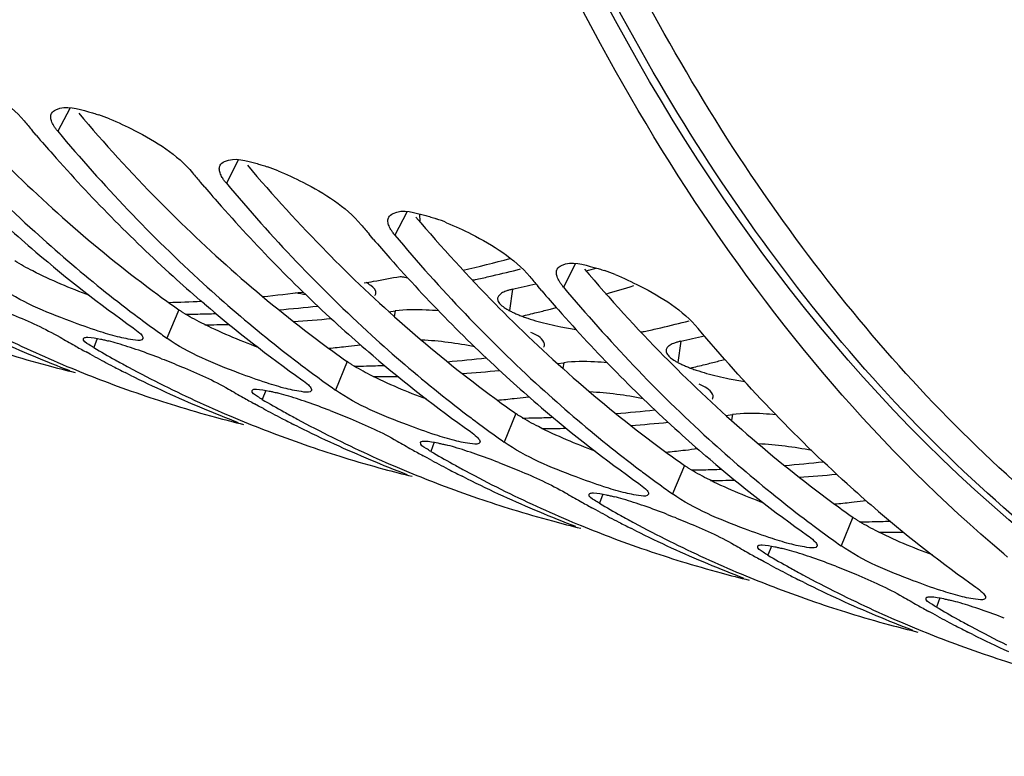
# Model space of a CAD drawing. Units: millimetres. Extents: x 0 to 594, y -24 to 420.
# Drawn here: x 295 to 301, y 57 to 61 of the extents above; entities that cross this region are included whole.
import ezdxf

# ---------------------------------------------------------------- set-up
doc = ezdxf.new("R2010")
doc.units = ezdxf.units.MM
doc.header["$LTSCALE"] = 32.67
doc.layers.get('0').update_dxf_attribs({"linetype": 'CONTINUOUS'})
doc.layers.add('AXES', color=7, linetype='CONTINUOUS')

msp = doc.modelspace()

# ---------------------------------------------------------------- linework, layer by layer
at = {"color": 9, "linetype": 'CONTINUOUS'}
for p, q in [((295.107419, 60.416096), (295.035859, 60.277962)), ((296.121594, 60.103651), (296.050034, 59.965517)), ((297.135768, 59.791206), (297.064209, 59.653072)), ((298.149943, 59.478762), (298.078383, 59.340627)), ((297.771006, 59.326696), (297.752992, 59.19919)), ((295.763379, 59.203852), (295.69281, 59.03228)), ((297.066374, 59.197054), (297.060688, 59.163515)), ((295.273031, 59.030743), (295.252062, 58.975641)), ((298.785181, 59.014251), (298.767167, 58.886745)), ((296.777553, 58.891407), (296.706984, 58.719835)), ((298.080548, 58.884609), (298.074863, 58.85107)), ((296.287206, 58.718298), (296.266236, 58.663197)), ((297.791728, 58.578962), (297.721159, 58.40739)), ((299.094723, 58.572164), (299.089037, 58.538625)), ((297.30138, 58.405853), (297.280411, 58.350752)), ((298.805903, 58.266517), (298.735334, 58.094945)), ((298.315555, 58.093408), (298.294586, 58.038307)), ((299.820077, 57.954072), (299.749508, 57.782501)), ((299.32973, 57.780963), (299.30876, 57.725862)), ((300.343905, 57.468518), (300.322935, 57.413417))]:
    msp.add_line(p, q, dxfattribs=at)
at = {"color": 7, "linetype": 'CONTINUOUS'}
for p, q in [((294.905754, 60.254498), (294.880939, 60.283607)), ((295.919929, 59.942053), (295.895113, 59.971162)), ((296.934103, 59.629609), (296.909288, 59.658717)), ((294.904152, 59.551156), (294.879198, 59.572546)), ((297.948278, 59.317164), (297.923463, 59.346272)), ((295.918326, 59.238711), (295.893372, 59.260101)), ((297.916793, 59.186861), (297.926397, 59.189209)), ((298.000237, 59.207612), (298.035393, 59.216589)), ((296.768577, 58.982226), (296.785536, 58.984126)), ((295.230042, 58.936223), (295.206059, 58.949359)), ((295.258597, 58.920732), (295.230042, 58.936223)), ((296.932501, 58.926266), (296.907547, 58.947656)), ((299.014412, 58.895167), (299.049568, 58.904144)), ((295.090947, 58.862943), (295.119689, 58.850981)), ((295.452966, 58.862819), (295.461432, 58.858243)), ((298.930968, 58.874416), (298.940572, 58.876765)), ((295.470555, 58.810752), (295.440748, 58.825692)), ((295.532883, 58.69488), (295.53909, 58.692756)), ((297.782752, 58.669781), (297.79971, 58.671681)), ((296.244217, 58.623778), (296.220234, 58.636914)), ((296.272772, 58.608287), (296.244217, 58.623778)), ((297.946676, 58.613821), (297.921722, 58.635211)), ((296.105122, 58.550498), (296.133864, 58.538536)), ((296.46714, 58.550374), (296.475607, 58.545798)), ((296.484729, 58.498307), (296.454923, 58.513247)), ((296.547057, 58.382435), (296.553265, 58.380311)), ((298.796926, 58.357337), (298.813885, 58.359236)), ((297.258392, 58.311333), (297.234408, 58.32447)), ((297.286946, 58.295842), (297.258392, 58.311333)), ((298.96085, 58.301377), (298.935896, 58.322766)), ((297.119297, 58.238053), (297.148038, 58.226091)), ((297.498904, 58.185863), (297.469097, 58.200802)), ((297.481315, 58.237929), (297.489781, 58.233353)), ((297.561232, 58.06999), (297.56744, 58.067866)), ((298.272566, 57.998888), (298.248583, 58.012025)), ((299.811101, 58.044892), (299.82806, 58.046791)), ((299.975025, 57.988932), (299.950071, 58.010321)), ((298.301121, 57.983397), (298.272566, 57.998888)), ((298.133471, 57.925608), (298.162213, 57.913646)), ((298.513079, 57.873418), (298.483272, 57.888357)), ((298.49549, 57.925484), (298.503956, 57.920908)), ((298.575407, 57.757545), (298.581614, 57.755421)), ((300.751181, 57.714304), (300.728551, 57.733296)), ((299.286741, 57.686443), (299.262758, 57.69958)), ((299.315296, 57.670953), (299.286741, 57.686443)), ((299.147646, 57.613163), (299.176388, 57.601202)), ((299.509664, 57.61304), (299.518131, 57.608464)), ((299.527253, 57.560973), (299.497447, 57.575912)), ((299.589581, 57.445101), (299.595789, 57.442977)), ((300.300916, 57.373998), (300.276932, 57.387135)), ((300.32947, 57.358508), (300.300916, 57.373998)), ((300.161821, 57.300718), (300.190562, 57.288757)), ((300.523839, 57.300595), (300.532305, 57.296019)), ((300.541428, 57.248528), (300.511621, 57.263468)), ((300.603756, 57.132656), (300.609964, 57.130532))]:
    msp.add_line(p, q, dxfattribs=at)
at = {"color": 3, "linetype": 'CONTINUOUS'}
for p, q in [((295.642619, 59.860439), (295.662307, 59.840514)), ((296.656793, 59.547994), (296.676481, 59.528069)), ((297.028036, 59.191669), (297.066374, 59.197054)), ((297.670968, 59.235549), (297.690656, 59.215624)), ((298.685143, 58.923104), (298.704831, 58.903179)), ((298.042211, 58.879224), (298.080548, 58.884609)), ((299.056385, 58.566779), (299.094723, 58.572164))]:
    msp.add_line(p, q, dxfattribs=at)
for centre, radius, start, end in [((302.465255, 66.573871), 9.571757, 220.2737575, 224.5377652), ((303.47943, 66.261426), 9.571757, 220.2737575, 224.5377652), ((304.493605, 65.948981), 9.571757, 220.2737575, 224.5377652), ((295.454513, 68.78843), 9.633978, 283.1753351, 284.2193068), ((305.507779, 65.636536), 9.571757, 220.2737575, 224.5377652), ((295.559821, 69.098901), 10.019492, 285.3661165, 285.7252631), ((297.466315, 61.508729), 2.136831, 259.9953778, 260.7318709), ((297.464706, 61.498835), 2.126807, 260.7317408, 261.2327359), ((295.489828, 68.638629), 9.48007, 282.6639797, 283.1738743), ((295.684719, 68.610838), 9.515665, 282.6648451, 283.5370117), ((300.324904, 65.649012), 7.89605, 233.5784641, 234.7112675), ((295.678079, 67.512853), 8.337907, 274.7342016, 276.347983), ((295.70738, 67.013135), 7.83721, 270.7072597, 271.2564126), ((295.705938, 67.076842), 7.900933, 271.2567428, 272.0370643), ((295.889929, 67.349855), 8.236997, 273.9329923, 275.5026535), ((298.272004, 60.367937), 1.282275, 251.4197412, 254.3344346), ((298.379073, 60.747044), 1.676211, 254.3096694, 256.6594396), ((296.468687, 68.475986), 9.633978, 283.1753351, 284.2193068), ((295.910748, 66.916524), 7.803084, 270.0691481, 271.1497626), ((298.449448, 61.041304), 1.978768, 256.6426896, 258.7196256), ((298.478081, 61.182223), 2.122567, 258.7057398, 261.2369303), ((296.504003, 68.326184), 9.48007, 282.6639797, 283.1738743), ((296.698894, 68.298393), 9.515665, 282.6648451, 283.5370117), ((301.339079, 65.336567), 7.89605, 233.5784641, 234.7112675), ((296.692254, 67.200408), 8.337907, 274.7342016, 276.347983), ((296.721555, 66.70069), 7.83721, 270.7072597, 271.2564126), ((296.720112, 66.764397), 7.900933, 271.2567428, 272.0370643), ((296.904103, 67.03741), 8.236997, 273.9329923, 275.5026535), ((299.286179, 60.055492), 1.282275, 251.4197412, 254.3344346), ((296.924923, 66.604079), 7.803084, 270.0691481, 271.1497626), ((299.393248, 60.434599), 1.676211, 254.3096694, 256.6594396), ((299.463622, 60.728859), 1.978768, 256.6426896, 258.7196256), ((299.492255, 60.869778), 2.122567, 258.7057398, 261.2369303), ((302.353253, 65.024122), 7.89605, 233.5784641, 234.7112675), ((297.706429, 66.887963), 8.337907, 274.7342016, 276.347983), ((297.73573, 66.388245), 7.83721, 270.7072597, 271.2564126), ((297.734287, 66.451953), 7.900933, 271.2567428, 272.0370643), ((297.939097, 66.291634), 7.803084, 270.0691481, 271.1497626), ((297.918278, 66.724965), 8.236997, 273.9329923, 275.5026535), ((303.367428, 64.711677), 7.89605, 233.5784641, 234.7112675), ((298.749905, 66.0758), 7.83721, 270.7072597, 271.2564126), ((298.748462, 66.139508), 7.900933, 271.2567428, 272.0370643), ((298.720603, 66.575518), 8.337907, 274.7342016, 276.347983), ((298.932453, 66.41252), 8.236997, 273.9329923, 275.5026535), ((298.953272, 65.97919), 7.803084, 270.0691481, 271.1497626), ((304.381603, 64.399233), 7.89605, 233.5784641, 234.7112675), ((299.764079, 65.763356), 7.83721, 270.7072597, 271.2564126), ((299.762636, 65.827063), 7.900933, 271.2567428, 272.0370643), ((299.967447, 65.666745), 7.803084, 270.0691481, 271.1497626)]:
    msp.add_arc(centre, radius, start, end, dxfattribs=at)
at = {"color": 7, "linetype": 'CONTINUOUS'}
for centre, radius, start, end in [((294.856721, 59.136259), 1.311581, 68.0338659, 71.0231146), ((302.583514, 66.824826), 10.105306, 219.9172268, 220.3387478), ((302.444844, 66.70626), 9.922858, 220.5560742, 221.4351285), ((301.947336, 66.25411), 9.250658, 221.3747797, 227.7648301), ((303.597688, 66.512381), 10.105306, 219.9172268, 220.3387478), ((295.870896, 58.823814), 1.311581, 68.0338659, 71.0231146), ((303.459018, 66.393815), 9.922858, 220.5560742, 221.4351285), ((302.961511, 65.941665), 9.250658, 221.3747797, 227.7648301), ((296.885071, 58.51137), 1.311581, 68.0338659, 71.0231146), ((300.499735, 66.103423), 8.616426, 227.8286679, 229.2843896), ((300.628172, 65.957009), 8.504286, 227.6269723, 231.1979762), ((304.611863, 66.199936), 10.105306, 219.9172268, 220.3387478), ((304.473193, 66.081371), 9.922858, 220.5560742, 221.4351285), ((300.221153, 65.771939), 8.183437, 229.4789643, 234.6801231), ((303.975686, 65.62922), 9.250658, 221.3747797, 227.7648301), ((297.899245, 58.198925), 1.311581, 68.0338659, 71.0231146), ((301.513909, 65.790978), 8.616426, 227.8286679, 229.2843896), ((305.626038, 65.887491), 10.105306, 219.9172268, 220.3387478), ((300.42183, 65.703458), 8.177389, 231.2114442, 232.9459237), ((301.642347, 65.644564), 8.504286, 227.6269723, 231.1979762), ((305.487368, 65.768926), 9.922858, 220.5560742, 221.4351285), ((295.447481, 69.235966), 10.348319, 286.198888, 287.1667334), ((296.07251, 56.986802), 2.351307, 78.776126, 80.3873682), ((301.235328, 65.459494), 8.183437, 229.4789643, 234.6801231), ((295.601631, 68.674464), 9.765992, 283.771312, 284.217773), ((304.98986, 65.316775), 9.250658, 221.3747797, 227.7648301), ((300.352433, 65.61234), 8.062854, 232.949326, 233.2713479), ((300.307278, 65.551536), 7.987118, 233.2701164, 234.3914819), ((295.628343, 68.565092), 9.653405, 283.1630787, 283.713171), ((302.528084, 65.478533), 8.616426, 227.8286679, 229.2843896), ((297.895553, 65.554236), 7.255329, 243.5085911, 245.3865955), ((297.664172, 65.554589), 7.186948, 245.3871738, 247.2777629), ((298.807186, 65.494206), 7.470152, 239.7971234, 240.5764612), ((294.892712, 57.286938), 1.785767, 73.6534567, 75.4659561), ((300.264178, 65.491654), 7.913338, 234.3927476, 234.7125452), ((301.436005, 65.391013), 8.177389, 231.2114442, 232.9459237), ((302.656521, 65.332119), 8.504286, 227.6269723, 231.1979762), ((297.867007, 65.4921), 7.186948, 245.3871738, 247.2777629), ((298.7874, 65.459171), 7.429916, 240.576634, 241.1828206), ((299.004727, 65.422506), 7.459528, 239.7966739, 240.9442339), ((294.728776, 56.726688), 2.369509, 72.0917323, 73.6624436), ((294.470325, 55.924586), 3.212222, 70.8801828, 72.1044425), ((294.149446, 55.002235), 4.188794, 68.8560512, 70.8655919), ((295.835583, 67.386735), 8.456136, 275.6391498, 276.334535), ((295.825462, 67.477616), 8.547579, 276.4491333, 276.9265414), ((296.817424, 65.715754), 7.091344, 252.8768323, 254.8993978), ((297.645042, 65.509055), 7.137559, 247.2782267, 249.1780561), ((298.755273, 65.400058), 7.362636, 241.6457424, 242.6211992), ((298.980088, 65.378326), 7.408942, 240.9448696, 241.5714235), ((302.249502, 65.147049), 8.183437, 229.4789643, 234.6801231), ((296.615805, 68.362019), 9.765992, 283.771312, 284.217773), ((296.820619, 65.727663), 7.103673, 254.8995384, 256.3122658), ((297.846789, 65.443799), 7.134586, 247.5277066, 249.1783217), ((298.736847, 65.364575), 7.322654, 242.6215479, 243.2483869), ((298.947993, 65.318462), 7.341017, 241.6443946, 243.5082198), ((301.366608, 65.299895), 8.062854, 232.949326, 233.2713479), ((301.321453, 65.239091), 7.987118, 233.2701164, 234.3914819), ((296.642518, 68.252647), 9.653405, 283.1630787, 283.713171), ((297.835857, 65.415125), 7.103899, 249.1785318, 251.0838257), ((298.706893, 65.304281), 7.255329, 243.5085911, 245.3865955), ((303.542259, 65.166088), 8.616426, 227.8286679, 229.2843896), ((298.909728, 65.241792), 7.255329, 243.5085911, 245.3865955), ((299.821361, 65.181761), 7.470152, 239.7971234, 240.5764612), ((301.278353, 65.179209), 7.913338, 234.3927476, 234.7125452), ((303.670696, 65.019674), 8.504286, 227.6269723, 231.1979762), ((297.830967, 65.401082), 7.08903, 251.1374427, 252.8764081), ((298.678347, 65.242144), 7.186948, 245.3871738, 247.2777629), ((299.801575, 65.146726), 7.429916, 240.576634, 241.1828206), ((300.018902, 65.110061), 7.459528, 239.7966739, 240.9442339), ((295.906886, 56.974493), 1.785767, 73.6534567, 75.4659561), ((295.742951, 56.414243), 2.369509, 72.0917323, 73.6624436), ((295.4845, 55.612141), 3.212222, 70.8801828, 72.1044425), ((302.45018, 65.078568), 8.177389, 231.2114442, 232.9459237), ((296.849757, 67.07429), 8.456136, 275.6391498, 276.334535), ((296.839637, 67.165171), 8.547579, 276.4491333, 276.9265414), ((297.831598, 65.40331), 7.091344, 252.8768323, 254.8993978), ((298.881182, 65.179655), 7.186948, 245.3871738, 247.2777629), ((298.659216, 65.19661), 7.137559, 247.2782267, 249.1780561), ((299.769448, 65.087613), 7.362636, 241.6457424, 242.6211992), ((295.163621, 54.68979), 4.188794, 68.8560512, 70.8655919), ((303.263677, 64.834604), 8.183437, 229.4789643, 234.6801231), ((297.834793, 65.415218), 7.103673, 254.8995384, 256.3122658), ((298.860964, 65.131354), 7.134586, 247.5277066, 249.1783217), ((299.751022, 65.05213), 7.322654, 242.6215479, 243.2483869), ((299.994262, 65.065881), 7.408942, 240.9448696, 241.5714235), ((299.962168, 65.006017), 7.341017, 241.6443946, 243.5082198), ((302.380782, 64.98745), 8.062854, 232.949326, 233.2713479), ((299.721068, 64.991836), 7.255329, 243.5085911, 245.3865955), ((302.335628, 64.926646), 7.987118, 233.2701164, 234.3914819), ((298.850031, 65.10268), 7.103899, 249.1785318, 251.0838257), ((299.923902, 64.929347), 7.255329, 243.5085911, 245.3865955), ((302.292528, 64.866764), 7.913338, 234.3927476, 234.7125452), ((304.556433, 64.853643), 8.616426, 227.8286679, 229.2843896), ((304.684871, 64.707229), 8.504286, 227.6269723, 231.1979762), ((298.845142, 65.088638), 7.08903, 251.1374427, 252.8764081), ((299.692522, 64.929699), 7.186948, 245.3871738, 247.2777629), ((300.835536, 64.869316), 7.470152, 239.7971234, 240.5764612), ((300.81575, 64.834281), 7.429916, 240.576634, 241.1828206), ((296.921061, 56.662048), 1.785767, 73.6534567, 75.4659561), ((296.757126, 56.101798), 2.369509, 72.0917323, 73.6624436), ((303.464354, 64.766123), 8.177389, 231.2114442, 232.9459237), ((297.853812, 66.852726), 8.547579, 276.4491333, 276.9265414), ((298.845773, 65.090865), 7.091344, 252.8768323, 254.8993978), ((299.895357, 64.86721), 7.186948, 245.3871738, 247.2777629), ((299.673391, 64.884165), 7.137559, 247.2782267, 249.1780561), ((301.033077, 64.797616), 7.459528, 239.7966739, 240.9442339), ((296.498675, 55.299696), 3.212222, 70.8801828, 72.1044425), ((296.177796, 54.377345), 4.188794, 68.8560512, 70.8655919), ((297.863932, 66.761845), 8.456136, 275.6391498, 276.334535), ((304.277852, 64.522159), 8.183437, 229.4789643, 234.6801231), ((298.848968, 65.102773), 7.103673, 254.8995384, 256.3122658), ((300.783623, 64.775168), 7.362636, 241.6457424, 242.6211992), ((301.008437, 64.753436), 7.408942, 240.9448696, 241.5714235), ((299.875138, 64.818909), 7.134586, 247.5277066, 249.1783217), ((300.765197, 64.739685), 7.322654, 242.6215479, 243.2483869), ((300.976342, 64.693572), 7.341017, 241.6443946, 243.5082198), ((300.735242, 64.679391), 7.255329, 243.5085911, 245.3865955), ((303.394957, 64.675005), 8.062854, 232.949326, 233.2713479), ((303.349802, 64.614201), 7.987118, 233.2701164, 234.3914819), ((299.864206, 64.790235), 7.103899, 249.1785318, 251.0838257), ((300.938077, 64.616902), 7.255329, 243.5085911, 245.3865955), ((305.570608, 64.541199), 8.616426, 227.8286679, 229.2843896), ((299.859316, 64.776193), 7.08903, 251.1374427, 252.8764081), ((300.706696, 64.617254), 7.186948, 245.3871738, 247.2777629), ((301.849711, 64.556872), 7.470152, 239.7971234, 240.5764612), ((297.935236, 56.349603), 1.785767, 73.6534567, 75.4659561), ((297.7713, 55.789353), 2.369509, 72.0917323, 73.6624436), ((303.306702, 64.554319), 7.913338, 234.3927476, 234.7125452), ((304.478529, 64.453678), 8.177389, 231.2114442, 232.9459237), ((300.909531, 64.554765), 7.186948, 245.3871738, 247.2777629), ((301.829924, 64.521836), 7.429916, 240.576634, 241.1828206), ((302.047251, 64.485171), 7.459528, 239.7966739, 240.9442339), ((297.512849, 54.987251), 3.212222, 70.8801828, 72.1044425), ((297.19197, 54.0649), 4.188794, 68.8560512, 70.8655919), ((298.878107, 66.4494), 8.456136, 275.6391498, 276.334535), ((298.867986, 66.540281), 8.547579, 276.4491333, 276.9265414), ((299.859948, 64.77842), 7.091344, 252.8768323, 254.8993978), ((300.687566, 64.57172), 7.137559, 247.2782267, 249.1780561), ((301.797797, 64.462723), 7.362636, 241.6457424, 242.6211992), ((302.022612, 64.440991), 7.408942, 240.9448696, 241.5714235), ((305.292026, 64.209714), 8.183437, 229.4789643, 234.6801231), ((299.863143, 64.790328), 7.103673, 254.8995384, 256.3122658), ((300.889313, 64.506464), 7.134586, 247.5277066, 249.1783217), ((301.779371, 64.427241), 7.322654, 242.6215479, 243.2483869), ((301.990517, 64.381127), 7.341017, 241.6443946, 243.5082198), ((304.409132, 64.36256), 8.062854, 232.949326, 233.2713479), ((304.363977, 64.301756), 7.987118, 233.2701164, 234.3914819), ((300.878381, 64.47779), 7.103899, 249.1785318, 251.0838257), ((301.749417, 64.366946), 7.255329, 243.5085911, 245.3865955), ((301.952252, 64.304457), 7.255329, 243.5085911, 245.3865955), ((301.720871, 64.304809), 7.186948, 245.3871738, 247.2777629), ((302.863885, 64.244427), 7.470152, 239.7971234, 240.5764612), ((304.320877, 64.241874), 7.913338, 234.3927476, 234.7125452), ((300.873491, 64.463748), 7.08903, 251.1374427, 252.8764081), ((301.923706, 64.24232), 7.186948, 245.3871738, 247.2777629), ((302.844099, 64.209391), 7.429916, 240.576634, 241.1828206), ((303.061426, 64.172726), 7.459528, 239.7966739, 240.9442339), ((298.94941, 56.037158), 1.785767, 73.6534567, 75.4659561), ((298.785475, 55.476909), 2.369509, 72.0917323, 73.6624436), ((298.527024, 54.674806), 3.212222, 70.8801828, 72.1044425), ((298.206145, 53.752455), 4.188794, 68.8560512, 70.8655919), ((300.874122, 64.465975), 7.091344, 252.8768323, 254.8993978), ((301.70174, 64.259275), 7.137559, 247.2782267, 249.1780561), ((302.811972, 64.150278), 7.362636, 241.6457424, 242.6211992), ((303.036787, 64.128547), 7.408942, 240.9448696, 241.5714235), ((300.877317, 64.477883), 7.103673, 254.8995384, 256.3122658), ((301.903488, 64.194019), 7.134586, 247.5277066, 249.1783217), ((302.793546, 64.114796), 7.322654, 242.6215479, 243.2483869), ((303.004692, 64.068682), 7.341017, 241.6443946, 243.5082198), ((302.763592, 64.054501), 7.255329, 243.5085911, 245.3865955), ((301.892555, 64.165345), 7.103899, 249.1785318, 251.0838257), ((302.966427, 63.992012), 7.255329, 243.5085911, 245.3865955), ((303.87806, 63.931982), 7.470152, 239.7971234, 240.5764612), ((301.887666, 64.151303), 7.08903, 251.1374427, 252.8764081), ((302.735046, 63.992364), 7.186948, 245.3871738, 247.2777629), ((303.858274, 63.896946), 7.429916, 240.576634, 241.1828206), ((304.075601, 63.860281), 7.459528, 239.7966739, 240.9442339), ((299.963585, 55.724713), 1.785767, 73.6534567, 75.4659561), ((299.79965, 55.164464), 2.369509, 72.0917323, 73.6624436), ((299.541199, 54.362361), 3.212222, 70.8801828, 72.1044425), ((301.888297, 64.15353), 7.091344, 252.8768323, 254.8993978), ((302.937881, 63.929875), 7.186948, 245.3871738, 247.2777629), ((302.715915, 63.94683), 7.137559, 247.2782267, 249.1780561), ((303.826147, 63.837834), 7.362636, 241.6457424, 242.6211992), ((299.22032, 53.44001), 4.188794, 68.8560512, 70.8655919), ((301.891492, 64.165438), 7.103673, 254.8995384, 256.3122658), ((303.807721, 63.802351), 7.322654, 242.6215479, 243.2483869), ((304.050961, 63.816102), 7.408942, 240.9448696, 241.5714235), ((304.018866, 63.756237), 7.341017, 241.6443946, 243.5082198), ((302.917662, 63.881574), 7.134586, 247.5277066, 249.1783217), ((303.777766, 63.742056), 7.255329, 243.5085911, 245.3865955), ((302.90673, 63.852901), 7.103899, 249.1785318, 251.0838257), ((302.90184, 63.838858), 7.08903, 251.1374427, 252.8764081)]:
    msp.add_arc(centre, radius, start, end, dxfattribs=at)
at = {"color": 3, "linetype": 'CONTINUOUS'}
for points, knots in [([(300.863632, 57.851296), (298.615245, 59.708881), (296.58684, 64.555812), (295.935006, 71.366165), (296.375806, 77.587327), (297.798464, 83.978501), (300.095009, 90.146996), (303.11052, 95.66202), (305.625239, 98.863238), (306.975142, 100.229228)], [0, 0, 0, 0, 0.18974491, 0.31209355, 0.44836143, 0.59242417, 0.73708025, 0.87505578, 1, 1, 1, 1]), ([(296.950479, 59.30282), (296.953522, 59.321434), (296.924618, 59.347138), (296.901114, 59.361738), (296.891823, 59.367025)], [0, 0, 0, 0, 0.63824472, 1, 1, 1, 1]), ([(297.530784, 59.38251), (297.537276, 59.383417), (297.549788, 59.385379), (297.562213, 59.387846), (297.568171, 59.389185)], [0, 0, 0, 0, 0.5176908, 1, 1, 1, 1]), ([(297.732778, 59.315625), (297.723514, 59.312166), (297.70759, 59.305046), (297.693636, 59.293959), (297.689092, 59.287998)], [0, 0, 0, 0, 0.56887929, 1, 1, 1, 1]), ([(297.771006, 59.326696), (297.764161, 59.325157), (297.751282, 59.321911), (297.73864, 59.317814), (297.732778, 59.315625)], [0, 0, 0, 0, 0.52859577, 1, 1, 1, 1]), ([(296.944154, 59.289881), (296.945786, 59.291792), (296.948563, 59.295835), (296.950103, 59.300517), (296.950479, 59.30282)], [0, 0, 0, 0, 0.51861001, 1, 1, 1, 1]), ([(297.682443, 59.272977), (297.681954, 59.26966), (297.682224, 59.262435), (297.684824, 59.255748), (297.686552, 59.252464)], [0, 0, 0, 0, 0.47462752, 1, 1, 1, 1]), ([(297.689092, 59.287998), (297.68736, 59.285727), (297.684436, 59.280978), (297.682832, 59.275613), (297.682443, 59.272977)], [0, 0, 0, 0, 0.5174493, 1, 1, 1, 1]), ([(297.686552, 59.252464), (297.690405, 59.245143), (297.703473, 59.230394), (297.719079, 59.219038), (297.728315, 59.213053)], [0, 0, 0, 0, 0.42912099, 1, 1, 1, 1]), ([(295.791172, 59.185337), (295.786288, 59.188425), (295.77694, 59.194473), (295.767749, 59.200758), (295.763379, 59.203852)], [0, 0, 0, 0, 0.51902379, 1, 1, 1, 1]), ([(297.328701, 59.196643), (297.303213, 59.198885), (297.215982, 59.204666), (297.127689, 59.205806), (297.066374, 59.197054)], [0, 0, 0, 0, 0.29233413, 1, 1, 1, 1]), ([(297.728315, 59.213053), (297.73392, 59.209421), (297.745998, 59.202201), (297.758448, 59.195655), (297.765055, 59.192361)], [0, 0, 0, 0, 0.47496521, 1, 1, 1, 1]), ([(297.765055, 59.192361), (297.772126, 59.188836), (297.786999, 59.181848), (297.802123, 59.175428), (297.810024, 59.172222)], [0, 0, 0, 0, 0.480963, 1, 1, 1, 1]), ([(297.810024, 59.172222), (297.818552, 59.168761), (297.836263, 59.161928), (297.854167, 59.155623), (297.863429, 59.152496)], [0, 0, 0, 0, 0.48492609, 1, 1, 1, 1]), ([(298.544959, 59.070065), (298.551451, 59.070972), (298.563963, 59.072934), (298.576388, 59.075401), (298.582346, 59.07674)], [0, 0, 0, 0, 0.5176908, 1, 1, 1, 1]), ([(297.964654, 58.990375), (297.9656, 58.996165), (297.953849, 59.036304), (297.911367, 59.052841), (297.881496, 59.067482)], [0, 0, 0, 0, 0.14993682, 1, 1, 1, 1]), ([(298.785181, 59.014251), (298.778335, 59.012713), (298.765456, 59.009466), (298.752815, 59.00537), (298.746953, 59.003181)], [0, 0, 0, 0, 0.52859577, 1, 1, 1, 1]), ([(297.958328, 58.977436), (297.959961, 58.979348), (297.962737, 58.98339), (297.964277, 58.988072), (297.964654, 58.990375)], [0, 0, 0, 0, 0.51861001, 1, 1, 1, 1]), ([(298.696618, 58.960532), (298.696128, 58.957215), (298.696398, 58.94999), (298.698999, 58.943303), (298.700727, 58.940019)], [0, 0, 0, 0, 0.47462752, 1, 1, 1, 1]), ([(298.703267, 58.975553), (298.701535, 58.973282), (298.69861, 58.968534), (298.697007, 58.963168), (298.696618, 58.960532)], [0, 0, 0, 0, 0.5174493, 1, 1, 1, 1]), ([(298.746953, 59.003181), (298.737688, 58.999721), (298.721764, 58.992601), (298.70781, 58.981514), (298.703267, 58.975553)], [0, 0, 0, 0, 0.56887929, 1, 1, 1, 1]), ([(298.342875, 58.884199), (298.317388, 58.88644), (298.230157, 58.892221), (298.141863, 58.893361), (298.080548, 58.884609)], [0, 0, 0, 0, 0.29233413, 1, 1, 1, 1]), ([(298.700727, 58.940019), (298.704579, 58.932698), (298.717648, 58.917949), (298.733254, 58.906593), (298.74249, 58.900608)], [0, 0, 0, 0, 0.42912099, 1, 1, 1, 1]), ([(298.74249, 58.900608), (298.748095, 58.896977), (298.760173, 58.889756), (298.772623, 58.88321), (298.77923, 58.879916)], [0, 0, 0, 0, 0.47496521, 1, 1, 1, 1]), ([(296.805346, 58.872892), (296.800462, 58.87598), (296.791115, 58.882028), (296.781924, 58.888314), (296.777553, 58.891407)], [0, 0, 0, 0, 0.51902379, 1, 1, 1, 1]), ([(298.77923, 58.879916), (298.786301, 58.876391), (298.801174, 58.869403), (298.816298, 58.862983), (298.824199, 58.859777)], [0, 0, 0, 0, 0.480963, 1, 1, 1, 1]), ([(298.824199, 58.859777), (298.832727, 58.856316), (298.850437, 58.849483), (298.868342, 58.843178), (298.877604, 58.840052)], [0, 0, 0, 0, 0.48492609, 1, 1, 1, 1]), ([(298.978828, 58.67793), (298.979775, 58.68372), (298.968023, 58.723859), (298.925541, 58.740396), (298.89567, 58.755037)], [0, 0, 0, 0, 0.14993682, 1, 1, 1, 1]), ([(298.972503, 58.664991), (298.974135, 58.666903), (298.976912, 58.670945), (298.978452, 58.675627), (298.978828, 58.67793)], [0, 0, 0, 0, 0.51861001, 1, 1, 1, 1]), ([(297.819521, 58.560447), (297.814637, 58.563535), (297.805289, 58.569583), (297.796099, 58.575869), (297.791728, 58.578962)], [0, 0, 0, 0, 0.51902379, 1, 1, 1, 1]), ([(299.35705, 58.571754), (299.331563, 58.573996), (299.244332, 58.579776), (299.156038, 58.580917), (299.094723, 58.572164)], [0, 0, 0, 0, 0.29233413, 1, 1, 1, 1]), ([(298.833696, 58.248003), (298.828812, 58.25109), (298.819464, 58.257138), (298.810273, 58.263424), (298.805903, 58.266517)], [0, 0, 0, 0, 0.51902379, 1, 1, 1, 1]), ([(299.84787, 57.935558), (299.842987, 57.938645), (299.833639, 57.944694), (299.824448, 57.950979), (299.820077, 57.954072)], [0, 0, 0, 0, 0.51902379, 1, 1, 1, 1])]:
    msp.add_open_spline(points, degree=3, knots=knots, dxfattribs=at)
at = {"color": 7, "linetype": 'CONTINUOUS'}
for points, knots in [([(300.728551, 57.733296), (299.245339, 58.98244), (297.570324, 61.799775), (296.407683, 66.047371), (295.774657, 71.407337), (296.326228, 78.747174), (297.928575, 84.570435), (299.033787, 87.463532)], [0, 0, 0, 0, 0.18629126, 0.29875107, 0.423672, 0.70247345, 1, 1, 1, 1]), ([(294.333155, 60.665071), (294.384125, 60.64457), (294.563507, 60.559371), (294.740296, 60.451284), (294.833024, 60.340451)], [0, 0, 0, 0, 0.27545581, 1, 1, 1, 1]), ([(294.998507, 60.385826), (295.003852, 60.395988), (295.072923, 60.442266), (295.157848, 60.412828), (295.221153, 60.39568)], [0, 0, 0, 0, 0.14898358, 1, 1, 1, 1]), ([(294.993548, 60.365398), (294.993608, 60.369017), (294.994421, 60.376091), (294.996906, 60.382784), (294.998507, 60.385826)], [0, 0, 0, 0, 0.51286284, 1, 1, 1, 1]), ([(295.221153, 60.39568), (295.231358, 60.392916), (295.252157, 60.386873), (295.272746, 60.380148), (295.28323, 60.376556)], [0, 0, 0, 0, 0.4882063, 1, 1, 1, 1]), ([(295.011503, 60.311628), (295.006035, 60.320727), (294.997381, 60.337849), (294.993406, 60.356944), (294.993548, 60.365398)], [0, 0, 0, 0, 0.55663975, 1, 1, 1, 1]), ([(295.347329, 60.352626), (295.3983, 60.332125), (295.577681, 60.246926), (295.75447, 60.138839), (295.847199, 60.028006)], [0, 0, 0, 0, 0.27545581, 1, 1, 1, 1]), ([(295.035859, 60.277962), (295.031182, 60.283552), (295.022609, 60.29446), (295.014889, 60.305996), (295.011503, 60.311628)], [0, 0, 0, 0, 0.52588868, 1, 1, 1, 1]), ([(296.012681, 60.073381), (296.018027, 60.083543), (296.087098, 60.129821), (296.172023, 60.100383), (296.235328, 60.083235)], [0, 0, 0, 0, 0.14898358, 1, 1, 1, 1]), ([(296.235328, 60.083235), (296.245532, 60.080471), (296.266332, 60.074429), (296.28692, 60.067703), (296.297405, 60.064111)], [0, 0, 0, 0, 0.4882063, 1, 1, 1, 1]), ([(296.025678, 59.999183), (296.02021, 60.008282), (296.011556, 60.025404), (296.00758, 60.044499), (296.007722, 60.052953)], [0, 0, 0, 0, 0.55663975, 1, 1, 1, 1]), ([(296.007722, 60.052953), (296.007783, 60.056572), (296.008595, 60.063646), (296.011081, 60.070339), (296.012681, 60.073381)], [0, 0, 0, 0, 0.51286284, 1, 1, 1, 1]), ([(296.361504, 60.040181), (296.412474, 60.01968), (296.591856, 59.934481), (296.768645, 59.826394), (296.861374, 59.715561)], [0, 0, 0, 0, 0.27545581, 1, 1, 1, 1]), ([(296.050034, 59.965517), (296.045356, 59.971108), (296.036784, 59.982015), (296.029063, 59.993551), (296.025678, 59.999183)], [0, 0, 0, 0, 0.52588868, 1, 1, 1, 1]), ([(297.026856, 59.760937), (297.032201, 59.771098), (297.101273, 59.817376), (297.186197, 59.787939), (297.249503, 59.77079)], [0, 0, 0, 0, 0.14898358, 1, 1, 1, 1]), ([(297.039853, 59.686739), (297.034384, 59.695837), (297.025731, 59.71296), (297.021755, 59.732054), (297.021897, 59.740508)], [0, 0, 0, 0, 0.55663975, 1, 1, 1, 1]), ([(297.021897, 59.740508), (297.021958, 59.744127), (297.02277, 59.751201), (297.025256, 59.757895), (297.026856, 59.760937)], [0, 0, 0, 0, 0.51286284, 1, 1, 1, 1]), ([(297.249503, 59.77079), (297.259707, 59.768026), (297.280507, 59.761984), (297.301095, 59.755258), (297.311579, 59.751666)], [0, 0, 0, 0, 0.4882063, 1, 1, 1, 1]), ([(297.375679, 59.727736), (297.426649, 59.707236), (297.606031, 59.622036), (297.78282, 59.513949), (297.875548, 59.403116)], [0, 0, 0, 0, 0.27545581, 1, 1, 1, 1]), ([(297.064209, 59.653072), (297.059531, 59.658663), (297.050959, 59.66957), (297.043238, 59.681106), (297.039853, 59.686739)], [0, 0, 0, 0, 0.52588868, 1, 1, 1, 1]), ([(298.041031, 59.448492), (298.046376, 59.458654), (298.115447, 59.504931), (298.200372, 59.475494), (298.263677, 59.458346)], [0, 0, 0, 0, 0.14898358, 1, 1, 1, 1]), ([(298.054027, 59.374294), (298.048559, 59.383393), (298.039906, 59.400515), (298.03593, 59.41961), (298.036072, 59.428064)], [0, 0, 0, 0, 0.55663975, 1, 1, 1, 1]), ([(298.036072, 59.428064), (298.036133, 59.431682), (298.036945, 59.438756), (298.03943, 59.44545), (298.041031, 59.448492)], [0, 0, 0, 0, 0.51286284, 1, 1, 1, 1]), ([(298.263677, 59.458346), (298.273882, 59.455581), (298.294682, 59.449539), (298.31527, 59.442813), (298.325754, 59.439221)], [0, 0, 0, 0, 0.4882063, 1, 1, 1, 1]), ([(298.078383, 59.340627), (298.073706, 59.346218), (298.065133, 59.357126), (298.057413, 59.368661), (298.054027, 59.374294)], [0, 0, 0, 0, 0.52588868, 1, 1, 1, 1]), ([(298.389853, 59.415292), (298.440824, 59.394791), (298.620205, 59.309591), (298.796994, 59.201504), (298.889723, 59.090671)], [0, 0, 0, 0, 0.27545581, 1, 1, 1, 1]), ([(295.279202, 59.075251), (295.222771, 59.093472), (295.016917, 59.168741), (294.809551, 59.252075), (294.678635, 59.344725)], [0, 0, 0, 0, 0.26993313, 1, 1, 1, 1]), ([(294.646221, 59.221472), (294.686574, 59.205897), (294.8233, 59.150412), (294.959008, 59.090644), (295.049227, 59.03813)], [0, 0, 0, 0, 0.29296262, 1, 1, 1, 1]), ([(295.489975, 59.094769), (295.503743, 59.085025), (295.524471, 59.068914), (295.543923, 59.048753), (295.547153, 59.039455)], [0, 0, 0, 0, 0.63147728, 1, 1, 1, 1]), ([(295.252062, 58.975641), (295.242287, 58.981331), (295.222857, 58.995151), (295.184849, 59.015178), (295.190759, 59.030449)], [0, 0, 0, 0, 0.40850774, 1, 1, 1, 1]), ([(295.190759, 59.030449), (295.19142, 59.032158), (295.195038, 59.035453), (295.199465, 59.036518), (295.202085, 59.037004)], [0, 0, 0, 0, 0.40739517, 1, 1, 1, 1]), ([(295.202085, 59.037004), (295.206933, 59.037901), (295.237943, 59.038717), (295.26837, 59.032274), (295.293663, 59.026816)], [0, 0, 0, 0, 0.16005499, 1, 1, 1, 1]), ([(295.293663, 59.026816), (295.301244, 59.025181), (295.317014, 59.021577), (295.332708, 59.017663), (295.340859, 59.015558)], [0, 0, 0, 0, 0.47953192, 1, 1, 1, 1]), ([(295.547431, 59.030243), (295.541736, 59.016166), (295.47136, 59.024072), (295.430966, 59.032176), (295.39576, 59.041165)], [0, 0, 0, 0, 0.29473272, 1, 1, 1, 1]), ([(295.547153, 59.039455), (295.547377, 59.038811), (295.547753, 59.037552), (295.54799, 59.036258), (295.548063, 59.035632)], [0, 0, 0, 0, 0.51948139, 1, 1, 1, 1]), ([(295.548063, 59.035632), (295.548171, 59.034694), (295.548203, 59.032853), (295.54776, 59.031058), (295.547431, 59.030243)], [0, 0, 0, 0, 0.51782624, 1, 1, 1, 1]), ([(296.293377, 58.762806), (296.236945, 58.781027), (296.031092, 58.856296), (295.823726, 58.93963), (295.69281, 59.03228)], [0, 0, 0, 0, 0.26993313, 1, 1, 1, 1]), ([(295.660396, 58.909027), (295.700749, 58.893453), (295.837475, 58.837967), (295.973183, 58.778199), (296.063401, 58.725686)], [0, 0, 0, 0, 0.29296262, 1, 1, 1, 1]), ([(296.504149, 58.782324), (296.517918, 58.77258), (296.538645, 58.75647), (296.558097, 58.736308), (296.561328, 58.72701)], [0, 0, 0, 0, 0.63147728, 1, 1, 1, 1]), ([(296.266236, 58.663197), (296.256462, 58.668886), (296.237032, 58.682706), (296.199024, 58.702733), (296.204933, 58.718004)], [0, 0, 0, 0, 0.40850774, 1, 1, 1, 1]), ([(296.204933, 58.718004), (296.205595, 58.719713), (296.209213, 58.723008), (296.21364, 58.724074), (296.21626, 58.724559)], [0, 0, 0, 0, 0.40739517, 1, 1, 1, 1]), ([(296.21626, 58.724559), (296.221108, 58.725456), (296.252117, 58.726272), (296.282545, 58.719829), (296.307837, 58.714372)], [0, 0, 0, 0, 0.16005499, 1, 1, 1, 1]), ([(296.561606, 58.717798), (296.555911, 58.703721), (296.485535, 58.711627), (296.445141, 58.719731), (296.409934, 58.72872)], [0, 0, 0, 0, 0.29473272, 1, 1, 1, 1]), ([(296.561328, 58.72701), (296.561552, 58.726366), (296.561928, 58.725107), (296.562165, 58.723813), (296.562237, 58.723187)], [0, 0, 0, 0, 0.51948139, 1, 1, 1, 1]), ([(296.562237, 58.723187), (296.562346, 58.722249), (296.562378, 58.720408), (296.561935, 58.718613), (296.561606, 58.717798)], [0, 0, 0, 0, 0.51782624, 1, 1, 1, 1]), ([(297.307551, 58.450361), (297.25112, 58.468582), (297.045266, 58.543852), (296.837901, 58.627185), (296.706984, 58.719835)], [0, 0, 0, 0, 0.26993313, 1, 1, 1, 1]), ([(296.307837, 58.714372), (296.315419, 58.712736), (296.331188, 58.709132), (296.346883, 58.705218), (296.355034, 58.703113)], [0, 0, 0, 0, 0.47953192, 1, 1, 1, 1]), ([(296.674571, 58.596582), (296.714923, 58.581008), (296.851649, 58.525522), (296.987357, 58.465754), (297.077576, 58.413241)], [0, 0, 0, 0, 0.29296262, 1, 1, 1, 1]), ([(297.518324, 58.469879), (297.532093, 58.460135), (297.55282, 58.444025), (297.572272, 58.423864), (297.575503, 58.414565)], [0, 0, 0, 0, 0.63147728, 1, 1, 1, 1]), ([(297.280411, 58.350752), (297.270637, 58.356441), (297.251206, 58.370261), (297.213198, 58.390288), (297.219108, 58.405559)], [0, 0, 0, 0, 0.40850774, 1, 1, 1, 1]), ([(297.219108, 58.405559), (297.219769, 58.407268), (297.223388, 58.410563), (297.227814, 58.411629), (297.230435, 58.412114)], [0, 0, 0, 0, 0.40739517, 1, 1, 1, 1]), ([(297.230435, 58.412114), (297.235283, 58.413011), (297.266292, 58.413828), (297.296719, 58.407384), (297.322012, 58.401927)], [0, 0, 0, 0, 0.16005499, 1, 1, 1, 1]), ([(297.322012, 58.401927), (297.329594, 58.400291), (297.345363, 58.396688), (297.361058, 58.392774), (297.369209, 58.390668)], [0, 0, 0, 0, 0.47953192, 1, 1, 1, 1]), ([(297.57578, 58.405353), (297.570086, 58.391276), (297.499709, 58.399182), (297.459315, 58.407286), (297.424109, 58.416275)], [0, 0, 0, 0, 0.29473272, 1, 1, 1, 1]), ([(297.575503, 58.414565), (297.575726, 58.413921), (297.576102, 58.412662), (297.576339, 58.411368), (297.576412, 58.410742)], [0, 0, 0, 0, 0.51948139, 1, 1, 1, 1]), ([(297.576412, 58.410742), (297.576521, 58.409804), (297.576553, 58.407963), (297.57611, 58.406168), (297.57578, 58.405353)], [0, 0, 0, 0, 0.51782624, 1, 1, 1, 1]), ([(298.321726, 58.137916), (298.265295, 58.156137), (298.059441, 58.231407), (297.852075, 58.31474), (297.721159, 58.40739)], [0, 0, 0, 0, 0.26993313, 1, 1, 1, 1]), ([(297.688745, 58.284137), (297.729098, 58.268563), (297.865824, 58.213078), (298.001532, 58.15331), (298.091751, 58.100796)], [0, 0, 0, 0, 0.29296262, 1, 1, 1, 1]), ([(298.532499, 58.157434), (298.546267, 58.14769), (298.566995, 58.13158), (298.586447, 58.111419), (298.589677, 58.10212)], [0, 0, 0, 0, 0.63147728, 1, 1, 1, 1]), ([(298.294586, 58.038307), (298.284812, 58.043996), (298.265381, 58.057816), (298.227373, 58.077843), (298.233283, 58.093115)], [0, 0, 0, 0, 0.40850774, 1, 1, 1, 1]), ([(298.233283, 58.093115), (298.233944, 58.094823), (298.237562, 58.098119), (298.241989, 58.099184), (298.244609, 58.099669)], [0, 0, 0, 0, 0.40739517, 1, 1, 1, 1]), ([(298.244609, 58.099669), (298.249458, 58.100567), (298.280467, 58.101383), (298.310894, 58.094939), (298.336187, 58.089482)], [0, 0, 0, 0, 0.16005499, 1, 1, 1, 1]), ([(298.336187, 58.089482), (298.343768, 58.087846), (298.359538, 58.084243), (298.375232, 58.080329), (298.383383, 58.078224)], [0, 0, 0, 0, 0.47953192, 1, 1, 1, 1]), ([(298.589955, 58.092908), (298.584261, 58.078831), (298.513884, 58.086737), (298.47349, 58.094841), (298.438284, 58.10383)], [0, 0, 0, 0, 0.29473272, 1, 1, 1, 1]), ([(298.589677, 58.10212), (298.589901, 58.101477), (298.590277, 58.100217), (298.590514, 58.098923), (298.590587, 58.098297)], [0, 0, 0, 0, 0.51948139, 1, 1, 1, 1]), ([(298.590587, 58.098297), (298.590695, 58.097359), (298.590728, 58.095518), (298.590285, 58.093723), (298.589955, 58.092908)], [0, 0, 0, 0, 0.51782624, 1, 1, 1, 1]), ([(299.335901, 57.825471), (299.279469, 57.843692), (299.073616, 57.918962), (298.86625, 58.002295), (298.735334, 58.094945)], [0, 0, 0, 0, 0.26993313, 1, 1, 1, 1]), ([(298.70292, 57.971693), (298.743273, 57.956118), (298.879999, 57.900633), (299.015707, 57.840865), (299.105925, 57.788351)], [0, 0, 0, 0, 0.29296262, 1, 1, 1, 1]), ([(299.546674, 57.84499), (299.560442, 57.835246), (299.581169, 57.819135), (299.600621, 57.798974), (299.603852, 57.789675)], [0, 0, 0, 0, 0.63147728, 1, 1, 1, 1]), ([(299.30876, 57.725862), (299.298986, 57.731551), (299.279556, 57.745372), (299.241548, 57.765398), (299.247457, 57.78067)], [0, 0, 0, 0, 0.40850774, 1, 1, 1, 1]), ([(299.247457, 57.78067), (299.248119, 57.782378), (299.251737, 57.785674), (299.256164, 57.786739), (299.258784, 57.787224)], [0, 0, 0, 0, 0.40739517, 1, 1, 1, 1]), ([(299.258784, 57.787224), (299.263632, 57.788122), (299.294641, 57.788938), (299.325069, 57.782494), (299.350361, 57.777037)], [0, 0, 0, 0, 0.16005499, 1, 1, 1, 1]), ([(299.350361, 57.777037), (299.357943, 57.775401), (299.373713, 57.771798), (299.389407, 57.767884), (299.397558, 57.765779)], [0, 0, 0, 0, 0.47953192, 1, 1, 1, 1]), ([(299.60413, 57.780463), (299.598435, 57.766386), (299.528059, 57.774292), (299.487665, 57.782396), (299.452458, 57.791385)], [0, 0, 0, 0, 0.29473272, 1, 1, 1, 1]), ([(299.603852, 57.789675), (299.604076, 57.789032), (299.604452, 57.787772), (299.604689, 57.786478), (299.604761, 57.785852)], [0, 0, 0, 0, 0.51948139, 1, 1, 1, 1]), ([(299.604761, 57.785852), (299.60487, 57.784914), (299.604902, 57.783073), (299.604459, 57.781278), (299.60413, 57.780463)], [0, 0, 0, 0, 0.51782624, 1, 1, 1, 1]), ([(300.350075, 57.513026), (300.293644, 57.531248), (300.08779, 57.606517), (299.880425, 57.68985), (299.749508, 57.782501)], [0, 0, 0, 0, 0.26993313, 1, 1, 1, 1]), ([(299.717095, 57.659248), (299.757447, 57.643673), (299.894174, 57.588188), (300.029881, 57.52842), (300.1201, 57.475906)], [0, 0, 0, 0, 0.29296262, 1, 1, 1, 1]), ([(300.560848, 57.532545), (300.574617, 57.522801), (300.595344, 57.50669), (300.614796, 57.486529), (300.618027, 57.477231)], [0, 0, 0, 0, 0.63147728, 1, 1, 1, 1]), ([(300.261632, 57.468225), (300.262293, 57.469933), (300.265912, 57.473229), (300.270339, 57.474294), (300.272959, 57.474779)], [0, 0, 0, 0, 0.40739517, 1, 1, 1, 1]), ([(300.272959, 57.474779), (300.277807, 57.475677), (300.308816, 57.476493), (300.339243, 57.470049), (300.364536, 57.464592)], [0, 0, 0, 0, 0.16005499, 1, 1, 1, 1]), ([(300.618304, 57.468018), (300.61261, 57.453942), (300.542233, 57.461847), (300.501839, 57.469951), (300.466633, 57.478941)], [0, 0, 0, 0, 0.29473272, 1, 1, 1, 1]), ([(300.618027, 57.477231), (300.61858, 57.475638), (300.619311, 57.472548), (300.618843, 57.469351), (300.618304, 57.468018)], [0, 0, 0, 0, 0.5397709, 1, 1, 1, 1]), ([(300.322935, 57.413417), (300.313161, 57.419106), (300.29373, 57.432927), (300.255722, 57.452953), (300.261632, 57.468225)], [0, 0, 0, 0, 0.40850774, 1, 1, 1, 1]), ([(300.364536, 57.464592), (300.372118, 57.462956), (300.387887, 57.459353), (300.403582, 57.455439), (300.411733, 57.453334)], [0, 0, 0, 0, 0.47953192, 1, 1, 1, 1])]:
    msp.add_open_spline(points, degree=3, knots=knots, dxfattribs=at)
for points in [[(294.021685, 60.590406), (294.292656, 60.26653), (294.584619, 59.958786), (294.896669, 59.674275)], [(295.035859, 60.277962), (295.306831, 59.954085), (295.598794, 59.646341), (295.910843, 59.36183)], [(296.050034, 59.965517), (296.321005, 59.64164), (296.612969, 59.333897), (296.925018, 59.049385)], [(297.064209, 59.653072), (297.33518, 59.329195), (297.627143, 59.021452), (297.939193, 58.73694)], [(298.078383, 59.340627), (298.349355, 59.01675), (298.641318, 58.709007), (298.953368, 58.424496)], [(295.39576, 59.041165), (295.356538, 59.05118), (295.317724, 59.062813), (295.279202, 59.075251)], [(299.785972, 58.155215), (299.465907, 58.445113), (299.166825, 58.759466), (298.889723, 59.090671)], [(297.544351, 58.980693), (297.438542, 59.001703), (297.331009, 59.015982), (297.223253, 59.021057)], [(296.409934, 58.72872), (296.370713, 58.738735), (296.331898, 58.750368), (296.293377, 58.762806)], [(298.558525, 58.668248), (298.452716, 58.689258), (298.345183, 58.703537), (298.237428, 58.708612)], [(297.424109, 58.416275), (297.384888, 58.42629), (297.346073, 58.437923), (297.307551, 58.450361)], [(299.5727, 58.355803), (299.466891, 58.376814), (299.359358, 58.391092), (299.251603, 58.396168)], [(298.438284, 58.10383), (298.399062, 58.113845), (298.360248, 58.125478), (298.321726, 58.137916)], [(299.452458, 57.791385), (299.413237, 57.8014), (299.374422, 57.813033), (299.335901, 57.825471)], [(300.466633, 57.478941), (300.427412, 57.488955), (300.388597, 57.500588), (300.350075, 57.513026)]]:
    msp.add_open_spline(points, degree=3, dxfattribs=at)
at = {"color": 3, "linetype": 'CONTINUOUS'}
for points in [[(294.648132, 60.152958), (294.955258, 59.843081), (295.285773, 59.55432), (295.63685, 59.295292)], [(295.662307, 59.840514), (295.969433, 59.530636), (296.299947, 59.241875), (296.651025, 58.982847)], [(294.885147, 59.437115), (294.848345, 59.455934), (294.811935, 59.475694), (294.776997, 59.497782)], [(296.676481, 59.528069), (296.983607, 59.218191), (297.314122, 58.92943), (297.6652, 58.670402)], [(295.227373, 59.289744), (295.110792, 59.332583), (294.995729, 59.380565), (294.885147, 59.437115)], [(297.690656, 59.215624), (297.997782, 58.905746), (298.328297, 58.616985), (298.679374, 58.357957)], [(295.899321, 59.12467), (295.86252, 59.14349), (295.826109, 59.163249), (295.791172, 59.185337)], [(296.241548, 58.977299), (296.124967, 59.020138), (296.009904, 59.06812), (295.899321, 59.12467)], [(298.704831, 58.903179), (299.011957, 58.593301), (299.342471, 58.30454), (299.693549, 58.045513)], [(296.913496, 58.812225), (296.876694, 58.831045), (296.840284, 58.850804), (296.805346, 58.872892)], [(297.255722, 58.664854), (297.139141, 58.707693), (297.024078, 58.755675), (296.913496, 58.812225)], [(297.927671, 58.49978), (297.890869, 58.5186), (297.854459, 58.538359), (297.819521, 58.560447)], [(298.269897, 58.352409), (298.153316, 58.395248), (298.038253, 58.44323), (297.927671, 58.49978)], [(298.941845, 58.187335), (298.905044, 58.206155), (298.868633, 58.225914), (298.833696, 58.248003)], [(299.284072, 58.039964), (299.167491, 58.082803), (299.052428, 58.130785), (298.941845, 58.187335)], [(299.95602, 57.87489), (299.919219, 57.89371), (299.882808, 57.913469), (299.84787, 57.935558)], [(300.298247, 57.72752), (300.181665, 57.770358), (300.066602, 57.818341), (299.95602, 57.87489)]]:
    msp.add_open_spline(points, degree=3, dxfattribs=at)
at = {"layer": 'AXES', "color": 7, "linetype": 'CONTINUOUS'}
msp.add_line((297.212272, 59.779359), (297.213569, 59.735811), dxfattribs=at)
for centre, radius, start, end in [((295.376577, 68.18647), 8.948547, 279.6645005, 280.0387889), ((295.356741, 68.297276), 9.061114, 280.0401587, 281.0615869), ((295.448429, 67.688389), 8.445244, 275.5761045, 277.2320586), ((295.4855, 67.20777), 7.963108, 271.5643683, 272.9730193)]:
    msp.add_arc(centre, radius, start, end, dxfattribs=at)
msp.add_ellipse((301.188951, 83.500642), major_axis=(7.824796, 23.944029), ratio=0.52022052, start_param=-2.83598931, end_param=-2.81621196, dxfattribs=at)
at = {"layer": 'AXES', "color": 9, "linetype": 'CONTINUOUS'}
for points, knots in [([(300.834402, 58.131572), (300.346423, 58.564353), (299.429235, 59.58842), (298.32075, 61.432091), (297.440211, 63.606239), (296.800337, 66.072822), (296.410023, 68.79034), (296.275462, 71.71218), (296.398668, 74.787971), (296.909484, 79.066701), (298.162982, 84.426054), (300.141395, 89.562342), (302.125999, 93.387686), (303.754544, 96.000619), (305.509365, 98.341106), (306.788352, 99.741959), (307.443851, 100.381578)], [0, 0, 0, 0, 0.04239153, 0.08859884, 0.13918722, 0.19431624, 0.25382404, 0.31730267, 0.38415836, 0.45365972, 0.59712841, 0.74060439, 0.81011463, 0.8769823, 0.94047559, 1, 1, 1, 1]), ([(303.309332, 56.515045), (302.688461, 56.720494), (301.466709, 57.327689), (299.883814, 58.733845), (298.554397, 60.598768), (297.497654, 62.875963), (296.727629, 65.518292), (296.256917, 68.472518), (296.093885, 71.678547), (296.241566, 75.070162), (296.696825, 78.576578), (297.45014, 82.124144), (298.485678, 85.638096), (299.781607, 89.044315), (301.310538, 92.270955), (303.040412, 95.250325), (304.934565, 97.919586), (306.333042, 99.514893), (307.053358, 100.240546)], [0, 0, 0, 0, 0.03998879, 0.08220205, 0.12823667, 0.17905109, 0.23500955, 0.29600309, 0.36156693, 0.43097425, 0.50330942, 0.5775275, 0.65250587, 0.72709155, 0.80014715, 0.87059755, 0.9374798, 1, 1, 1, 1]), ([(311.41233, 99.787063), (310.68111, 99.29501), (309.237124, 98.123652), (307.254633, 96.000062), (305.395074, 93.475788), (303.705326, 90.614425), (302.227506, 87.487679), (300.99917, 84.174725), (300.051519, 80.759651), (299.408609, 77.329218), (299.086677, 73.970383), (299.093798, 70.767808), (299.430082, 67.801337), (300.08819, 65.143672), (301.056139, 62.858624), (302.317249, 61.002565), (303.623104, 59.840405), (304.766392, 59.207118), (305.363428, 58.985884), (305.665962, 58.899449)], [0, 0, 0, 0, 0.05622053, 0.11803831, 0.18487584, 0.25581216, 0.32968792, 0.40519018, 0.48092609, 0.5554916, 0.62753948, 0.6958508, 0.75941517, 0.81752793, 0.86991558, 0.91689905, 0.95957359, 0.9799297, 1, 1, 1, 1]), ([(311.0553, 98.886976), (310.28548, 98.306091), (308.777236, 96.940499), (306.738274, 94.506815), (304.863593, 91.652976), (303.207864, 88.461792), (301.818813, 85.025502), (300.737107, 81.444352), (299.994306, 77.822896), (299.611973, 74.266716), (299.601188, 70.878794), (299.962395, 67.756114), (300.687611, 64.985739), (301.760293, 62.64452), (302.962855, 61.067694), (304.06932, 60.124893), (304.943825, 59.583859), (305.875876, 59.19744), (306.857451, 58.969352), (307.879472, 58.901336), (308.567658, 58.961326), (308.913181, 59.015604)], [0, 0, 0, 0, 0.0599252, 0.12582435, 0.1968199, 0.27166404, 0.34886673, 0.42680167, 0.50380183, 0.5782523, 0.64868662, 0.7138947, 0.77305451, 0.82590509, 0.87297356, 0.89483779, 0.91593119, 0.93660795, 0.95725624, 0.97826667, 1, 1, 1, 1]), ([(301.318599, 87.146096), (300.717506, 85.656413), (299.693392, 82.617979), (298.700339, 77.990986), (298.2843, 73.473339), (298.437421, 69.877323), (298.885817, 67.239651), (299.496042, 64.959769), (300.391049, 62.920278), (301.608145, 61.261874), (302.60944, 60.286334), (303.720322, 59.549432), (304.529071, 59.224266), (304.93916, 59.107101)], [0, 0, 0, 0, 0.15584243, 0.31026374, 0.45811718, 0.59486923, 0.65803009, 0.71730008, 0.82371887, 0.8714532, 0.91613894, 0.9586236, 1, 1, 1, 1])]:
    msp.add_open_spline(points, degree=3, knots=knots, dxfattribs=at)

doc.saveas('drawing.dxf')
